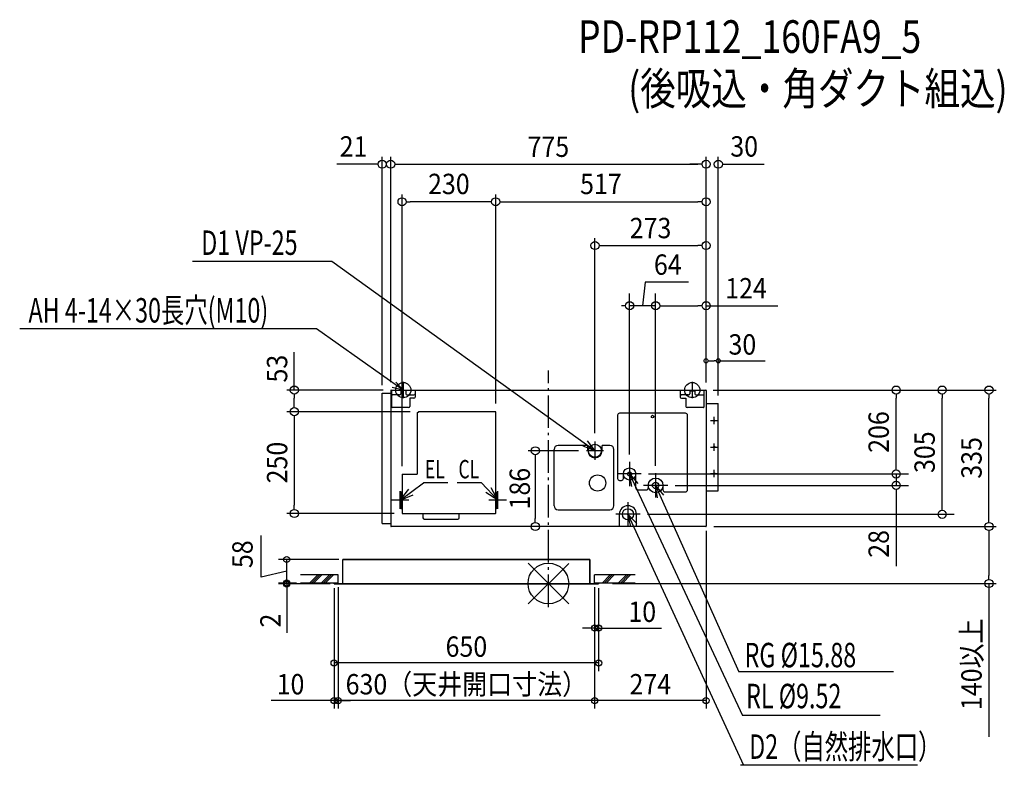
# Model space of a CAD drawing. Extents: x -1299 to 1120, y -446 to 1384.
import ezdxf
from ezdxf.enums import TextEntityAlignment as Align

# ---------------------------------------------------------------- set-up
doc = ezdxf.new("R2010")
doc.units = 0
doc.header["$LTSCALE"] = 20
doc.header["$PDMODE"] = 3
doc.header["$PDSIZE"] = -2
doc.linetypes.add('DASHDOT', pattern=[5.5, 4, -0.6, 0.3, -0.6])
doc.layers.get('DEFPOINTS').update_dxf_attribs({"linetype": 'CONTINUOUS'})
for name, color, linetype in [('ARRANGE', 1, 'CONTINUOUS'), ('BASIS', 6, 'DASHDOT'), ('DETAIL', 5, 'CONTINUOUS'), ('ETC', 61, 'CONTINUOUS'), ('FIX', 11, 'CONTINUOUS'), ('NOTE', 4, 'CONTINUOUS'), ('OUTLINE', 3, 'CONTINUOUS'), ('SIZE', 30, 'CONTINUOUS')]:
    doc.layers.add(name, color=color, linetype=linetype)
doc.styles.get("Standard").update_dxf_attribs({"font": 'SIMPLEX', "width": 0.9, "bigfont": 'BIGFONT'})
doc.styles.add('STANDARD1', font='MONOTXT', dxfattribs={"bigfont": 'BIGFONT'})

msp = doc.modelspace()

# ---------------------------------------------------------------- linework, layer by layer
at = {"layer": 'ARRANGE', "color": 1, "linetype": 'CONTINUOUS'}
for p, q in [((-50, 49.6), (50, -49.6)), ((-50, -49.5), (50, 49.5))]:
    msp.add_line(p, q, dxfattribs=at)
msp.add_circle((0, 0), 50, dxfattribs=at)
at = {"layer": 'BASIS', "color": 6, "linetype": 'DASHDOT'}
msp.add_line((0, -58), (0, 523), dxfattribs=at)
at = {"layer": 'DEFPOINTS', "color": 7, "linetype": 'CONTINUOUS'}
for p in [(-387.5, 1029.6), (387.5, 1029.6), (387.5, 829.9), (199.5, 682.1), (387.5, 682.1), (-356.5, 495), (-356.5, 495), (353.5, 495), (353.5, 495), (-408.5, 467.2), (-408.5, 467.2), (-387.5, 474.2), (-387.5, 474.2), (-387.5, 474.2), (-386.7, 475), (386.7, 475), (386.7, 475), (386.7, 475), (386.7, 475), (387.5, 473.6), (387.5, 473.6), (387.5, 473.6), (387.5, 473.6), (854.5, 475), (967.4, 475), (1082.6, 475), (-319.5, 422), (-319.5, 422), (114.5, 348.5), (93.6, 326), (199.5, 299), (-359.5, 268), (227.6, 269), (227.6, 269), (263.5, 271), (263.5, 271), (293.5, 241), (854.5, 241), (-358.9, 172), (225.5, 170), (195.5, 140.4), (386.7, 140), (386.7, 140), (387.5, 140.8), (387.5, 140.8), (387.5, 140.8), (-643, 59), (-505, 59), (-609.2, 1), (-609.2, 1), (-516.5, 1), (-516.5, 1), (113.5, 1), (113.5, 1), (113.5, 1), (1082.6, 0), (-643, -1), (-526.5, -1), (-526.5, -1), (-526.5, -1), (-526.5, -1), (123.5, -1), (123.5, -1), (123.5, -109.3), (-526.5, -194.9), (-526.5, -287.3), (-516.5, -287.3), (113.5, -287.3)]:
    msp.add_point(p, dxfattribs=at)
at = {"layer": 'DETAIL', "color": 5, "linetype": 'CONTINUOUS'}
for p, q in [((-408.5, 147.2), (-408.5, 467.2)), ((-408.5, 467.2), (-387.5, 467.2)), ((-387.5, 474.2), (-387.5, 140.8)), ((-386.7, 475), (386.7, 475)), ((-385.7, 475), (-327.3, 475)), ((-385.7, 475), (-385.7, 435)), ((-365.5, 463), (-382.7, 463)), ((-362.5, 475), (-350.5, 475)), ((-362.5, 475), (-362.5, 466)), ((-350.5, 475), (-350.5, 466)), ((-347.5, 463), (-330.3, 463)), ((-327.3, 475), (-327.3, 458)), ((324, 475), (383, 475)), ((324, 475), (324, 458)), ((344.5, 463), (327, 463)), ((347.5, 475), (347.5, 466)), ((359.5, 472.7), (347.5, 472.7)), ((359.5, 475), (359.5, 466)), ((362.5, 463), (380, 463)), ((383, 435), (383, 475)), ((387.5, 474.2), (387.5, 140.8)), ((-340.7, 455), (-340.7, 435)), ((-330.3, 455), (-340.7, 455)), ((327, 455), (338, 455)), ((338, 455), (338, 435)), ((387.5, 442), (417.5, 442)), ((417.5, 228), (417.5, 442)), ((-343.7, 432), (-382.7, 432)), ((-322.5, 419), (-319.5, 422)), ((-322.5, 419), (-322.5, 268.6)), ((-129.5, 422), (-319.5, 422)), ((-129.5, 172.6), (-129.5, 422)), ((169.9, 413), (169.9, 258)), ((336.9, 418), (174.9, 418)), ((380, 432), (341, 432)), ((341.9, 230), (341.9, 413)), ((97, 339), (23.9, 339)), ((97, 326), (97, 339)), ((132, 326), (132, 339)), ((150.9, 339), (132, 339)), ((13.9, 191), (13.9, 329)), ((160.9, 191), (160.9, 329)), ((-359.5, 268), (-359.5, 172.6)), ((-358.9, 268.6), (-322.5, 268.6)), ((184.5, 258), (184.5, 269)), ((214.5, 235), (214.5, 269)), ((174.9, 253), (179.5, 253)), ((-364.3, 186.5), (-364.3, 223.5)), ((-362.3, 225.5), (-361.3, 225.5)), ((-361.3, 184.5), (-361.3, 225.5)), ((-361.3, 222.5), (-359.5, 222.5)), ((-127.5, 219.5), (-129.5, 219.5)), ((-127.5, 184.5), (-127.5, 225.5)), ((-126.5, 222.5), (-127.5, 222.5)), ((-124.5, 186.5), (-124.5, 223.5)), ((219.5, 230), (240.5, 230)), ((245.5, 241), (245.5, 235)), ((281.5, 241), (281.5, 230)), ((286.5, 225), (336.9, 225)), ((387.5, 228), (417.5, 228)), ((-362.3, 184.5), (-361.3, 184.5)), ((-361.3, 187.5), (-359.5, 187.5)), ((-358.9, 172), (-130.1, 172)), ((-308.1, 172), (-308.1, 161.2)), ((-219.1, 161.2), (-219.1, 172)), ((-127.5, 187.5), (-129.5, 187.5)), ((-126.5, 184.5), (-127.5, 184.5)), ((23.9, 181), (150.9, 181)), ((174.5, 142.8), (174.5, 170)), ((216.5, 142.8), (216.5, 170)), ((-408.5, 147.2), (-387.5, 147.2)), ((-305.1, 158.2), (-222.1, 158.2)), ((386.7, 140), (-386.7, 140)), ((102, 59), (-505, 59)), ((-505, 0), (-505, 59)), ((102, 0), (102, 59)), ((-526.5, 0), (123.5, 0)), ((-526.5, -1), (-526.5, 0)), ((123.5, -1), (123.5, 0)), ((-526.5, -1), (123.5, -1))]:
    msp.add_line(p, q, dxfattribs=at)
for centre, radius in [((255.9, 410), 3), ((407.5, 400), 1.5), ((114.5, 326), 16), ((407.5, 335), 1.5), ((120.9, 246.8), 20), ((199.5, 269), 15), ((199.5, 269), 4.76), ((407.5, 270), 1.5), ((263.5, 241), 18), ((263.5, 241), 7.94), ((195.5, 170), 13.8)]:
    msp.add_circle(centre, radius, dxfattribs=at)
for centre, radius, start, end in [((-386.7, 474.2), 0.8, 89.9983, 180), ((-382.7, 466), 3, 180, 270), ((-365.5, 466), 3, 270, 0), ((-347.5, 466), 3, 180, 270), ((-330.3, 466), 3, 270, 0), ((327, 465.9), 2.94, 178.7926, 270.5001), ((344.5, 466), 3, 270, 0), ((362.5, 466), 3, 180, 270), ((380, 466.1), 3.06, 270.4947, 358.8056), ((386.7, 474.2), 0.8, 0, 90), ((-330.3, 458), 3, 270, 0), ((327, 458), 3, 180, 270), ((-382.7, 435), 3, 180, 270), ((-343.7, 435), 3, 270, 0), ((174.9, 413), 5, 90, 180), ((336.9, 413), 5, 0, 90), ((341, 435), 3, 180, 270), ((380, 435), 3, 270, 0.0005), ((23.9, 329), 10, 90, 180), ((150.9, 329), 10, 0, 90), ((114.5, 326), 17.5, 180, 0), ((-358.9, 268), 0.6, 90, 180), ((174.9, 258), 5, 180, 270), ((179.5, 258), 5, 270, 0), ((-362.3, 223.5), 2, 90, 180), ((-126.5, 220.5), 2, 0, 90), ((219.5, 235), 5, 180, 270), ((240.5, 235), 5, 270, 0), ((286.5, 230), 5, 180, 270), ((336.9, 230), 5, 270, 0), ((-362.3, 186.5), 2, 180, 270), ((-358.9, 172.6), 0.6, 180, 270), ((-130.1, 172.6), 0.6, 270, 0), ((-126.5, 186.5), 2, 270, 0), ((23.9, 191), 10, 180, 270), ((150.9, 191), 10, 270, 0), ((195.5, 170), 21, 0, 180), ((-305.1, 161.2), 3, 180, 270), ((-222.1, 161.2), 3, 270, 0), ((-386.7, 140.8), 0.8, 180, 270), ((386.7, 140.8), 0.8, 270, 0)]:
    msp.add_arc(centre, radius, start, end, dxfattribs=at)
at = {"layer": 'FIX', "color": 11, "linetype": 'CONTINUOUS'}
for centre in [(-356.5, 475), (353.5, 475)]:
    msp.add_circle(centre, 18.6, dxfattribs=at)
at = {"layer": 'NOTE', "color": 4, "linetype": 'CONTINUOUS'}
for p, q in [((-532.1, 791), (-874.7, 791)), ((114.5, 326), (-532.1, 791)), ((-569.9, 625.1), (-1299, 625.1)), ((-356.5, 475), (-569.9, 625.1)), ((-374.7, 494.3), (-356.5, 475)), ((-356.5, 495), (-356.5, 455)), ((353.5, 495), (353.5, 455)), ((-356.5, 475), (-384, 481.2)), ((-376.5, 475), (-336.5, 475)), ((333.5, 475), (373.5, 475)), ((398.5, 400), (416.5, 400)), ((407.5, 391), (407.5, 409)), ((95.3, 350.4), (114.5, 326)), ((114.5, 348.5), (114.5, 303.5)), ((407.5, 326), (407.5, 344)), ((114.5, 326), (85.7, 337.6)), ((135.4, 326), (93.6, 326)), ((398.5, 335), (416.5, 335)), ((199.5, 299), (199.5, 239)), ((227.6, 269), (171.4, 269)), ((199.5, 269), (219.6, 245.3)), ((205.1, 238.4), (199.5, 269)), ((199.5, 269), (476.7, -323.9)), ((263.5, 271), (263.5, 211)), ((398.5, 270), (416.5, 270)), ((407.5, 261), (407.5, 279)), ((-364.3, 205), (-306.7, 247.2)), ((-246.8, 247.2), (-306.7, 247.2)), ((-164.3, 247.1), (-224.2, 247.1)), ((-124.5, 205), (-164.3, 247.1)), ((-364.3, 205), (-343, 232)), ((-364.3, 183.4), (-364.3, 226.6)), ((-124.5, 205), (-153.8, 223.1)), ((-124.5, 205), (-140.8, 235.3)), ((-124.5, 183.4), (-124.5, 226.6)), ((293.5, 241), (233.5, 241)), ((263.5, 241), (283.1, 216.9)), ((268.4, 210.3), (263.5, 241)), ((263.5, 241), (468.1, -216.5)), ((-342.7, 205), (-385.9, 205)), ((-364.3, 205), (-332.3, 217.7)), ((-102.9, 205), (-146.1, 205)), ((195.5, 199.6), (195.5, 140.4)), ((225.5, 170), (165.5, 170)), ((195.5, 170), (216.9, 147.5)), ((202.8, 139.8), (195.5, 170)), ((195.5, 170), (479.3, -446.4)), ((-516.5, 21), (-609.2, 21)), ((-516.5, 1), (-609.2, 1)), ((-586.9, 1), (-566.9, 21)), ((-581.9, 1), (-561.9, 21)), ((-576.9, 1), (-556.9, 21)), ((-558.2, 1), (-538.2, 21)), ((-553.2, 1), (-533.2, 21)), ((-548.2, 1), (-528.2, 21)), ((-516.5, 1), (-516.5, 21)), ((213.5, 21), (113.5, 21)), ((113.5, 1), (113.5, 21)), ((213.5, 1), (113.5, 1)), ((131.8, 1), (151.8, 21)), ((136.8, 1), (156.8, 21)), ((141.8, 1), (161.8, 21)), ((171.8, 1), (191.8, 21)), ((176.8, 1), (196.8, 21)), ((181.8, 1), (201.8, 21)), ((848.2, -216.5), (468.1, -216.5)), ((814.8, -323.9), (476.7, -323.9)), ((906.6, -446.4), (471.7, -446.4))]:
    msp.add_line(p, q, dxfattribs=at)
at = {"layer": 'OUTLINE', "color": 3, "linetype": 'CONTINUOUS'}
for p, q in [((-387.5, 474.2), (-387.5, 140.8)), ((-386.7, 475), (386.7, 475)), ((387.5, 474.2), (387.5, 140.8)), ((386.7, 140), (-386.7, 140)), ((-505, 0), (-505, 59)), ((-505, 59), (102, 59)), ((102, 59), (102, 0)), ((-526.5, 0), (123.5, 0)), ((123.5, 0), (123.5, -1)), ((-526.5, -1), (-526.5, 0)), ((123.5, -1), (-526.5, -1))]:
    msp.add_line(p, q, dxfattribs=at)
for centre, start, end in [((-386.7, 474.2), 89.9983, 180), ((386.7, 474.2), 0, 90), ((-386.7, 140.8), 180, 270), ((386.7, 140.8), 270, 0)]:
    msp.add_arc(centre, 0.8, start, end, dxfattribs=at)
at = {"layer": 'SIZE', "color": 30, "linetype": 'CONTINUOUS'}
for p, q in [((-408.5, 487.2), (-408.5, 1047.6)), ((-387.5, 494.2), (-387.5, 1047.6)), ((-387.5, 494.2), (-387.5, 1047.6)), ((-387.5, 494.2), (-387.5, 1047.6)), ((387.5, 493.6), (387.5, 1047.6)), ((387.5, 493.6), (387.5, 1047.6)), ((417.5, 462), (417.5, 1047.6)), ((-428.5, 1029.6), (-519.7, 1029.6)), ((-418.5, 1029.6), (-428.5, 1029.6)), ((-377.5, 1029.6), (-367.5, 1029.6)), ((-377.5, 1029.6), (-367.5, 1029.6)), ((-377.5, 1029.6), (-367.5, 1029.6)), ((-367.5, 1029.6), (367.5, 1029.6)), ((-367.5, 1029.6), (-347.5, 1029.6)), ((-367.5, 1029.6), (-347.5, 1029.6)), ((367.5, 1029.6), (347.5, 1029.6)), ((377.5, 1029.6), (367.5, 1029.6)), ((377.5, 1029.6), (367.5, 1029.6)), ((427.5, 1029.6), (437.5, 1029.6)), ((437.5, 1029.6), (530.5, 1029.6)), ((-359.5, 288), (-359.5, 955.4)), ((-129.5, 442), (-129.5, 955.4)), ((-129.5, 442), (-129.5, 955.4)), ((387.5, 493.6), (387.5, 955.4)), ((-349.5, 937.4), (-339.5, 937.4)), ((-149.5, 937.4), (-339.5, 937.4)), ((-139.5, 937.4), (-149.5, 937.4)), ((-119.5, 937.4), (-109.5, 937.4)), ((-109.5, 937.4), (367.5, 937.4)), ((377.5, 937.4), (367.5, 937.4)), ((114.5, 369.5), (114.5, 847.9)), ((387.5, 493.6), (387.5, 847.9)), ((124.5, 829.9), (134.5, 829.9)), ((134.5, 829.9), (367.5, 829.9)), ((377.5, 829.9), (367.5, 829.9)), ((237.9, 740.1), (231.5, 682.1)), ((344, 740.1), (237.9, 740.1)), ((199.5, 317), (199.5, 712.1)), ((263.5, 289), (263.5, 712.1)), ((189.5, 682.1), (179.5, 682.1)), ((263.5, 682.1), (199.5, 682.1)), ((263.5, 289), (263.5, 700.1)), ((273.5, 682.1), (283.5, 682.1)), ((273.5, 682.1), (283.5, 682.1)), ((283.5, 682.1), (367.5, 682.1)), ((283.5, 682.1), (303.5, 682.1)), ((377.5, 682.1), (367.5, 682.1)), ((387.5, 493.6), (387.5, 700.1)), ((387.5, 682.1), (563.7, 682.1)), ((-624.3, 475), (-624.3, 568)), ((387.5, 495), (387.5, 576.9)), ((417.5, 462), (417.5, 576.9)), ((392.5, 546.9), (397.5, 546.9)), ((397.5, 546.9), (407.5, 546.9)), ((412.5, 546.9), (407.5, 546.9)), ((417.5, 546.9), (533, 546.9)), ((-405.7, 475), (-642.3, 475)), ((-624.3, 465), (-624.3, 455)), ((404.7, 475), (997.4, 475)), ((404.7, 475), (884.5, 475)), ((404.7, 475), (777.9, 475)), ((406.7, 475), (1100.6, 475)), ((854.5, 465), (854.5, 455)), ((967.4, 465), (967.4, 455)), ((1082.6, 465), (1082.6, 455)), ((-624.3, 442), (-624.3, 455)), ((-624.3, 432), (-624.3, 442)), ((854.5, 289), (854.5, 455)), ((967.4, 190), (967.4, 455)), ((1082.6, 160), (1082.6, 455)), ((-339.5, 422), (-642.3, 422)), ((-339.5, 422), (-642.3, 422)), ((-624.3, 412), (-624.3, 402)), ((-624.3, 402), (-624.3, 192)), ((73.6, 326), (-50.1, 326)), ((-32.1, 316), (-32.1, 306)), ((-32.1, 306), (-32.1, 160)), ((854.5, 289), (854.5, 309)), ((245.6, 269), (884.5, 269)), ((245.6, 269), (884.5, 269)), ((854.5, 279), (854.5, 289)), ((854.5, 279), (854.5, 289)), ((854.5, 269), (854.5, 241)), ((311.5, 241), (884.5, 241)), ((854.5, 231), (854.5, 221)), ((854.5, 221), (854.5, 42.9)), ((-378.9, 172), (-642.3, 172)), ((-624.3, 182), (-624.3, 192)), ((243.5, 170), (997.4, 170)), ((967.4, 180), (967.4, 190)), ((-32.1, 150), (-32.1, 160)), ((1082.6, 150), (1082.6, 160)), ((366.7, 140), (-50.1, 140)), ((387.5, 129), (387.5, -307.3)), ((406.7, 140), (1100.6, 140)), ((406.7, 140), (1100.6, 140)), ((1082.6, 130), (1082.6, 120)), ((-706, 15.4), (-706, 118.2)), ((1082.6, 120), (1082.6, 20)), ((-515, 59), (-663, 59)), ((-643, 1), (-643, 59)), ((-643, 30), (-706, 15.4)), ((-643, 1), (-643, 31)), ((-619.2, 1), (-663, 1)), ((-619.2, 1), (-663, 1)), ((-643, 1), (-643, -1)), ((157.5, 0), (1100.6, 0)), ((1082.6, 10), (1082.6, 20)), ((1082.6, 0), (1082.6, -376.6)), ((-536.5, -1), (-663, -1)), ((-643, -1), (-643, -121)), ((-526.5, -11), (-526.5, -307.3)), ((-526.5, -11), (-526.5, -214.9)), ((-516.5, -9), (-516.5, -307.3)), ((-516.5, -9), (-516.5, -307.3)), ((113.5, -9), (113.5, -307.3)), ((113.5, -9), (113.5, -307.3)), ((113.5, -9), (113.5, -129.3)), ((123.5, -11), (123.5, -129.3)), ((123.5, -11), (123.5, -214.9)), ((113.5, -109.3), (83.5, -109.3)), ((113.5, -109.3), (123.5, -109.3)), ((123.5, -109.3), (277.8, -109.3)), ((123.5, -194.9), (-526.5, -194.9)), ((-526.5, -287.3), (-680.8, -287.3)), ((-516.5, -287.3), (-526.5, -287.3)), ((113.5, -287.3), (-516.5, -287.3)), ((-516.5, -287.3), (-486.5, -287.3)), ((387.5, -287.3), (113.5, -287.3))]:
    msp.add_line(p, q, dxfattribs=at)
for centre, radius in [((-408.5, 1029.6), 10), ((-387.5, 1029.6), 10), ((-387.5, 1029.6), 10), ((-387.5, 1029.6), 10), ((387.5, 1029.6), 10), ((387.5, 1029.6), 10), ((417.5, 1029.6), 10), ((-359.5, 937.4), 10), ((-129.5, 937.4), 10), ((-129.5, 937.4), 10), ((387.5, 937.4), 10), ((114.5, 829.9), 10), ((387.5, 829.9), 10), ((199.5, 682.1), 10), ((263.5, 682.1), 10), ((263.5, 682.1), 10), ((387.5, 682.1), 10), ((387.5, 546.9), 5), ((417.5, 546.9), 5), ((-624.3, 475), 10), ((854.5, 475), 10), ((967.4, 475), 10), ((1082.6, 475), 10), ((-624.3, 422), 10), ((-624.3, 422), 10), ((-32.1, 326), 10), ((854.5, 269), 10), ((854.5, 269), 10), ((854.5, 241), 10), ((-624.3, 172), 10), ((967.4, 170), 10), ((-32.1, 140), 10), ((1082.6, 140), 10), ((1082.6, 140), 10), ((-643, 59), 7.5), ((-643, 1), 7.5), ((-643, 1), 7.5), ((-643, -1), 7.5), ((1082.6, 0), 10), ((113.5, -109.3), 7.5), ((123.5, -109.3), 7.5), ((-526.5, -194.9), 7.5), ((123.5, -194.9), 7.5), ((-526.5, -287.3), 7.5), ((-516.5, -287.3), 7.5), ((-516.5, -287.3), 7.5), ((113.5, -287.3), 7.5), ((113.5, -287.3), 7.5), ((387.5, -287.3), 7.5)]:
    msp.add_circle(centre, radius, dxfattribs=at)

# ---------------------------------------------------------------- texts
at = {"layer": 'ETC', "color": 61, "linetype": 'CONTINUOUS', "width": 0.8}
for s, p in [('PD-RP112_160FA9_5', (73, 1303.1)), ('(後吸込・角ダクト組込)', (196.1, 1175.4))]:
    msp.add_text(s, height=80, rotation=0, dxfattribs=at).set_placement(p)
at = {"layer": 'NOTE', "color": 4, "linetype": 'CONTINUOUS', "style": 'STANDARD1', "width": 0.7}
for s, height, p in [('D1 VP-25', 60, (-853, 806.9)), ('AH 4-14×30長穴(M10)', 60, (-1277.4, 640.9)), ('EL', 45, (-303.4, 258.4)), ('CL', 45, (-220.9, 258.3)), ('RG %%C15.88', 60, (482, -205.7)), ('RL %%C9.52', 60, (485.7, -306.3)), ('D2（自然排水口）', 60, (493.3, -430.5))]:
    msp.add_text(s, height=height, rotation=0, dxfattribs=at).set_placement(p)
at = {"layer": 'SIZE', "color": 30, "linetype": 'CONTINUOUS', "width": 0.9}
for s, p in [('21', (-478.7, 1048.3)), ('775', (0, 1047.6)), ('30', (481.1, 1048.3)), ('230', (-244.5, 956.2)), ('517', (129, 956.2)), ('273', (251, 847.9)), ('64', (293.4, 758.1)), ('124', (485.6, 700.1)), ('30', (476.6, 562.1)), ('10', (230.6, -94.3)), ('650', (-201.5, -179.9)), ('630（天井開口寸法）', (-201.5, -272.3)), ('10', (-633.6, -272.3)), ('274', (250.5, -272.3))]:
    msp.add_text(s, height=50, dxfattribs=at).set_placement(p, align=Align.CENTER)
for s, p in [('53', (-641.6, 527.7)), ('206', (836.5, 372)), ('305', (949.4, 322.5)), ('250', (-641.6, 297)), ('335', (1064.6, 308.5)), ('186', (-45.4, 233)), ('28', (836.5, 97.3)), ('58', (-726.6, 72)), ('2', (-658, -91)), ('140以上', (1064.6, -198.3))]:
    msp.add_text(s, height=50, rotation=90, dxfattribs=at).set_placement(p, align=Align.CENTER)

doc.saveas('drawing.dxf')
